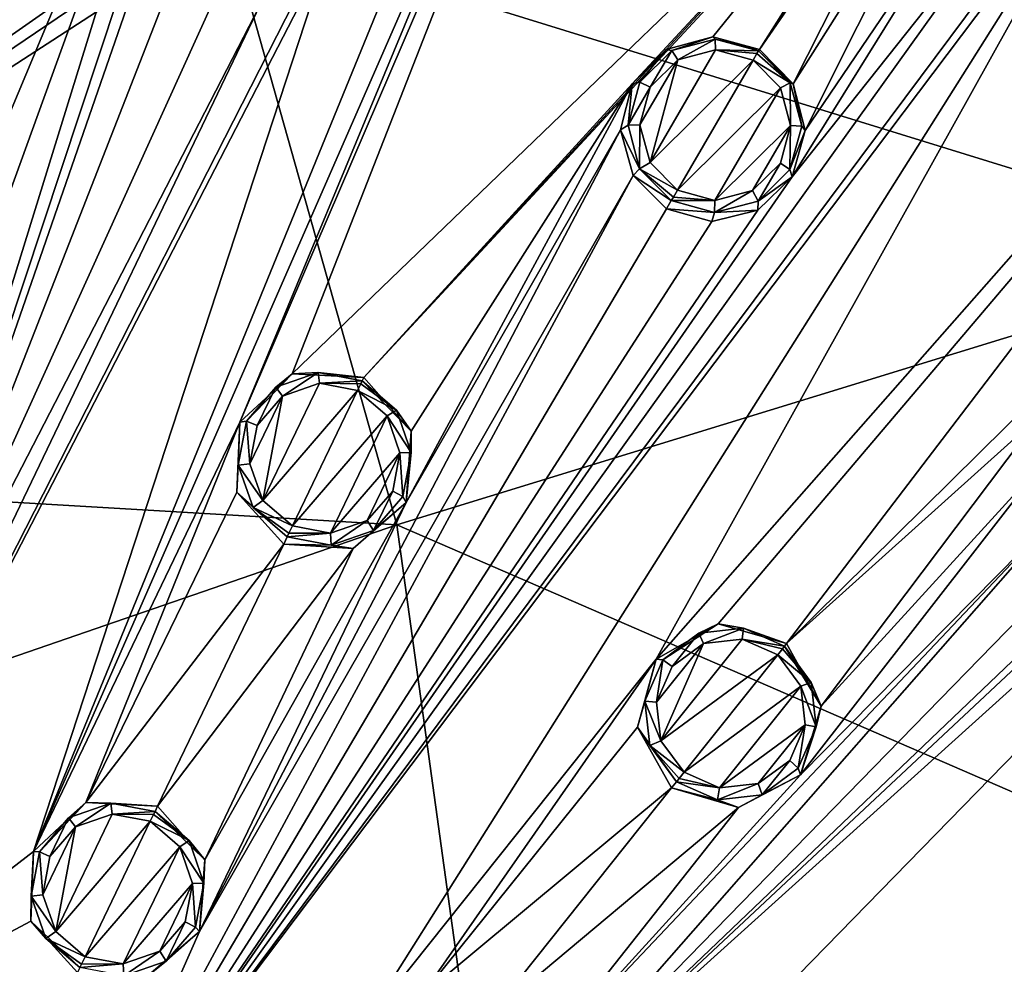
# Model space of a CAD drawing. Units: millimetres. Extents: x -63 to 63, y -63 to 185.
# Drawn here: x 11 to 28, y 25 to 41 of the extents above; entities that cross this region are included whole.
import ezdxf

# ---------------------------------------------------------------- set-up
doc = ezdxf.new("R2010")
doc.units = ezdxf.units.MM
doc.header["$LTSCALE"] = 101.851852
for name, color, linetype in [('135', 7, 'CONTINUOUS'), ('136', 7, 'CONTINUOUS'), ('163', 7, 'CONTINUOUS'), ('198', 7, 'CONTINUOUS'), ('199', 7, 'CONTINUOUS'), ('200', 7, 'CONTINUOUS'), ('201', 7, 'CONTINUOUS'), ('237', 7, 'CONTINUOUS'), ('238', 7, 'CONTINUOUS'), ('282', 7, 'CONTINUOUS'), ('283', 7, 'CONTINUOUS'), ('321', 7, 'CONTINUOUS'), ('533', 7, 'CONTINUOUS'), ('534', 7, 'CONTINUOUS'), ('537', 7, 'CONTINUOUS'), ('538', 7, 'CONTINUOUS'), ('539', 7, 'CONTINUOUS'), ('540', 7, 'CONTINUOUS'), ('541', 7, 'CONTINUOUS'), ('542', 7, 'CONTINUOUS'), ('584', 7, 'CONTINUOUS'), ('698', 7, 'CONTINUOUS'), ('699', 7, 'CONTINUOUS')]:
    doc.layers.add(name, color=color, linetype=linetype)

msp = doc.modelspace()

# ---------------------------------------------------------------- linework, layer by layer
at = {"layer": '135', "linetype": 'CONTINUOUS'}
for points in [[(23.61, 40.481, -1.367), (24.196, 39.888, -1.382), (23.595, 40.456, -2.492), (23.61, 40.481, -1.367)], [(23.595, 40.456, -2.492), (24.196, 39.888, -1.382), (24.142, 39.905, -2.506), (23.595, 40.456, -2.492)], [(24.142, 39.905, -2.506), (24.196, 39.888, -1.382), (24.342, 39.153, -2.545), (24.142, 39.905, -2.506)], [(24.196, 39.888, -1.382), (24.405, 39.076, -1.425), (24.342, 39.153, -2.545), (24.196, 39.888, -1.382)], [(24.342, 39.153, -2.545), (24.405, 39.076, -1.425), (24.139, 38.403, -2.597), (24.342, 39.153, -2.545)], [(24.405, 39.076, -1.425), (24.176, 38.274, -1.483), (24.139, 38.403, -2.597), (24.405, 39.076, -1.425)], [(24.139, 38.403, -2.597), (24.176, 38.274, -1.483), (23.587, 37.856, -2.65), (24.139, 38.403, -2.597)], [(24.176, 38.274, -1.483), (23.582, 37.702, -1.54), (23.587, 37.856, -2.65), (24.176, 38.274, -1.483)], [(22.834, 37.659, -2.689), (22, 37.721, -1.596), (22.084, 37.864, -2.703), (22.834, 37.659, -2.689)], [(23.587, 37.856, -2.65), (23.582, 37.702, -1.54), (22.834, 37.659, -2.689), (23.587, 37.856, -2.65)], [(22.789, 37.503, -1.581), (22, 37.721, -1.596), (22.834, 37.659, -2.689), (22.789, 37.503, -1.581)], [(23.582, 37.702, -1.54), (22.789, 37.503, -1.581), (22.834, 37.659, -2.689), (23.582, 37.702, -1.54)]]:
    msp.add_3dface(points, dxfattribs=at)
at = {"layer": '136', "linetype": 'CONTINUOUS'}
for points in [[(21.994, 40.481, -1.425), (22.804, 40.7, -1.382), (22.092, 40.464, -2.545), (21.994, 40.481, -1.425)], [(22.092, 40.464, -2.545), (22.804, 40.7, -1.382), (22.844, 40.661, -2.506), (22.092, 40.464, -2.545)], [(22.804, 40.7, -1.382), (23.61, 40.481, -1.367), (22.844, 40.661, -2.506), (22.804, 40.7, -1.382)], [(23.61, 40.481, -1.367), (23.595, 40.456, -2.492), (22.844, 40.661, -2.506), (23.61, 40.481, -1.367)], [(21.409, 39.886, -1.483), (21.994, 40.481, -1.425), (21.54, 39.917, -2.597), (21.409, 39.886, -1.483)], [(21.54, 39.917, -2.597), (21.994, 40.481, -1.425), (22.092, 40.464, -2.545), (21.54, 39.917, -2.597)], [(21.337, 39.168, -2.65), (21.409, 39.886, -1.483), (21.54, 39.917, -2.597), (21.337, 39.168, -2.65)], [(21.205, 39.089, -1.54), (21.409, 39.886, -1.483), (21.337, 39.168, -2.65), (21.205, 39.089, -1.54)], [(21.536, 38.416, -2.689), (21.205, 39.089, -1.54), (21.337, 39.168, -2.65), (21.536, 38.416, -2.689)], [(21.422, 38.3, -1.581), (21.205, 39.089, -1.54), (21.536, 38.416, -2.689), (21.422, 38.3, -1.581)], [(22.084, 37.864, -2.703), (21.422, 38.3, -1.581), (21.536, 38.416, -2.689), (22.084, 37.864, -2.703)], [(22.084, 37.864, -2.703), (22, 37.721, -1.596), (21.422, 38.3, -1.581), (22.084, 37.864, -2.703)]]:
    msp.add_3dface(points, dxfattribs=at)
at = {"layer": '163', "linetype": 'CONTINUOUS'}
for points in [[(22.851, 40.473, -2.699), (23.502, 40.296, -2.686), (21.716, 38.525, -2.86), (22.851, 40.473, -2.699)], [(22.198, 40.303, -2.733), (22.851, 40.473, -2.699), (21.716, 38.525, -2.86), (22.198, 40.303, -2.733)], [(21.718, 39.828, -2.78), (22.198, 40.303, -2.733), (21.542, 39.176, -2.826), (21.718, 39.828, -2.78)], [(21.542, 39.176, -2.826), (22.198, 40.303, -2.733), (21.716, 38.525, -2.86), (21.542, 39.176, -2.826)], [(21.716, 38.525, -2.86), (23.502, 40.296, -2.686), (22.19, 38.047, -2.873), (21.716, 38.525, -2.86)], [(22.19, 38.047, -2.873), (23.502, 40.296, -2.686), (23.975, 39.819, -2.699), (22.19, 38.047, -2.873)], [(22.84, 37.869, -2.86), (22.19, 38.047, -2.873), (23.975, 39.819, -2.699), (22.84, 37.869, -2.86)], [(24.15, 39.167, -2.733), (22.84, 37.869, -2.86), (23.975, 39.819, -2.699), (24.15, 39.167, -2.733)], [(23.493, 38.04, -2.826), (22.84, 37.869, -2.86), (24.15, 39.167, -2.733), (23.493, 38.04, -2.826)], [(23.973, 38.515, -2.779), (23.493, 38.04, -2.826), (24.15, 39.167, -2.733), (23.973, 38.515, -2.779)]]:
    msp.add_3dface(points, dxfattribs=at)
at = {"layer": '198', "linetype": 'CONTINUOUS'}
for points in [[(16.759, 34.801, -1.924), (17.579, 33.876, -1.952), (16.733, 34.748, -3.053), (16.759, 34.801, -1.924)], [(16.733, 34.748, -3.053), (17.579, 33.876, -1.952), (17.323, 34.241, -3.064), (16.733, 34.748, -3.053)], [(17.323, 34.241, -3.064), (17.579, 33.876, -1.952), (17.58, 33.507, -3.094), (17.323, 34.241, -3.064)], [(17.579, 33.876, -1.952), (17.494, 32.641, -2.02), (17.58, 33.507, -3.094), (17.579, 33.876, -1.952)], [(17.58, 33.507, -3.094), (17.494, 32.641, -2.02), (17.435, 32.744, -3.136), (17.58, 33.507, -3.094)], [(17.435, 32.744, -3.136), (17.494, 32.641, -2.02), (16.928, 32.156, -3.177), (17.435, 32.744, -3.136)], [(17.494, 32.641, -2.02), (16.577, 31.847, -2.085), (16.928, 32.156, -3.177), (17.494, 32.641, -2.02)], [(16.928, 32.156, -3.177), (16.577, 31.847, -2.085), (16.195, 31.9, -3.208), (16.928, 32.156, -3.177)], [(16.195, 31.9, -3.208), (15.373, 31.922, -2.112), (15.432, 32.045, -3.219), (16.195, 31.9, -3.208)], [(16.577, 31.847, -2.085), (15.373, 31.922, -2.112), (16.195, 31.9, -3.208), (16.577, 31.847, -2.085)]]:
    msp.add_3dface(points, dxfattribs=at)
at = {"layer": '199', "linetype": 'CONTINUOUS'}
for points in [[(14.611, 34.028, -2.02), (15.522, 34.865, -1.952), (14.729, 34.048, -3.136), (14.611, 34.028, -2.02)], [(14.729, 34.048, -3.136), (15.522, 34.865, -1.952), (15.236, 34.636, -3.094), (14.729, 34.048, -3.136)], [(15.236, 34.636, -3.094), (15.522, 34.865, -1.952), (15.969, 34.892, -3.064), (15.236, 34.636, -3.094)], [(15.522, 34.865, -1.952), (16.759, 34.801, -1.924), (15.969, 34.892, -3.064), (15.522, 34.865, -1.952)], [(16.759, 34.801, -1.924), (16.733, 34.748, -3.053), (15.969, 34.892, -3.064), (16.759, 34.801, -1.924)], [(14.563, 32.817, -2.085), (14.611, 34.028, -2.02), (14.585, 33.285, -3.177), (14.563, 32.817, -2.085)], [(14.585, 33.285, -3.177), (14.611, 34.028, -2.02), (14.729, 34.048, -3.136), (14.585, 33.285, -3.177)], [(14.842, 32.552, -3.208), (14.563, 32.817, -2.085), (14.585, 33.285, -3.177), (14.842, 32.552, -3.208)], [(15.432, 32.045, -3.219), (15.373, 31.922, -2.112), (14.563, 32.817, -2.085), (15.432, 32.045, -3.219)], [(15.432, 32.045, -3.219), (14.563, 32.817, -2.085), (14.842, 32.552, -3.208), (15.432, 32.045, -3.219)]]:
    msp.add_3dface(points, dxfattribs=at)
at = {"layer": '200', "linetype": 'CONTINUOUS'}
for points in [[(24.082, 30.199, -1.924), (24.677, 29.115, -1.952), (24.046, 30.153, -3.053), (24.082, 30.199, -1.924)], [(24.046, 30.153, -3.053), (24.677, 29.115, -1.952), (24.507, 29.528, -3.064), (24.046, 30.153, -3.053)], [(24.507, 29.528, -3.064), (24.677, 29.115, -1.952), (24.595, 28.756, -3.094), (24.507, 29.528, -3.064)], [(24.677, 29.115, -1.952), (24.319, 27.93, -2.02), (24.595, 28.756, -3.094), (24.677, 29.115, -1.952)], [(24.595, 28.756, -3.094), (24.319, 27.93, -2.02), (24.284, 28.044, -3.136), (24.595, 28.756, -3.094)], [(24.284, 28.044, -3.136), (24.319, 27.93, -2.02), (23.659, 27.583, -3.177), (24.284, 28.044, -3.136)], [(22.887, 27.497, -3.208), (22.09, 27.701, -2.112), (22.175, 27.808, -3.219), (22.887, 27.497, -3.208)], [(24.319, 27.93, -2.02), (23.248, 27.36, -2.085), (23.659, 27.583, -3.177), (24.319, 27.93, -2.02)], [(23.248, 27.36, -2.085), (22.09, 27.701, -2.112), (22.887, 27.497, -3.208), (23.248, 27.36, -2.085)], [(23.659, 27.583, -3.177), (23.248, 27.36, -2.085), (22.887, 27.497, -3.208), (23.659, 27.583, -3.177)]]:
    msp.add_3dface(points, dxfattribs=at)
at = {"layer": '201', "linetype": 'CONTINUOUS'}
for points in [[(21.822, 29.931, -2.019), (22.897, 30.538, -1.952), (21.936, 29.917, -3.136), (21.822, 29.931, -2.019)], [(21.936, 29.917, -3.136), (22.897, 30.538, -1.952), (22.561, 30.378, -3.094), (21.936, 29.917, -3.136)], [(22.561, 30.378, -3.094), (22.897, 30.538, -1.952), (23.333, 30.464, -3.064), (22.561, 30.378, -3.094)], [(22.897, 30.538, -1.952), (24.082, 30.199, -1.924), (23.333, 30.464, -3.064), (22.897, 30.538, -1.952)], [(24.082, 30.199, -1.924), (24.046, 30.153, -3.053), (23.333, 30.464, -3.064), (24.082, 30.199, -1.924)], [(21.5, 28.751, -2.085), (21.822, 29.931, -2.019), (21.626, 29.205, -3.177), (21.5, 28.751, -2.085)], [(21.626, 29.205, -3.177), (21.822, 29.931, -2.019), (21.936, 29.917, -3.136), (21.626, 29.205, -3.177)], [(21.713, 28.433, -3.208), (21.5, 28.751, -2.085), (21.626, 29.205, -3.177), (21.713, 28.433, -3.208)], [(22.175, 27.808, -3.219), (22.09, 27.701, -2.112), (21.5, 28.751, -2.085), (22.175, 27.808, -3.219)], [(22.175, 27.808, -3.219), (21.5, 28.751, -2.085), (21.713, 28.433, -3.208), (22.175, 27.808, -3.219)]]:
    msp.add_3dface(points, dxfattribs=at)
at = {"layer": '237', "linetype": 'CONTINUOUS'}
for points in [[(15.99, 34.704, -3.252), (16.652, 34.579, -3.242), (15.012, 32.673, -3.384), (15.99, 34.704, -3.252)], [(15.354, 34.483, -3.28), (15.99, 34.704, -3.252), (15.012, 32.673, -3.384), (15.354, 34.483, -3.28)], [(14.913, 33.972, -3.318), (15.354, 34.483, -3.28), (14.788, 33.309, -3.356), (14.913, 33.972, -3.318)], [(14.788, 33.309, -3.356), (15.354, 34.483, -3.28), (15.012, 32.673, -3.384), (14.788, 33.309, -3.356)], [(16.652, 34.579, -3.242), (15.523, 32.234, -3.394), (15.012, 32.673, -3.384), (16.652, 34.579, -3.242)], [(17.163, 34.138, -3.252), (15.523, 32.234, -3.394), (16.652, 34.579, -3.242), (17.163, 34.138, -3.252)], [(16.182, 32.108, -3.384), (15.523, 32.234, -3.394), (17.163, 34.138, -3.252), (16.182, 32.108, -3.384)], [(17.386, 33.502, -3.28), (16.182, 32.108, -3.384), (17.163, 34.138, -3.252), (17.386, 33.502, -3.28)], [(16.819, 32.329, -3.356), (16.182, 32.108, -3.384), (17.386, 33.502, -3.28), (16.819, 32.329, -3.356)], [(17.26, 32.839, -3.318), (16.819, 32.329, -3.356), (17.386, 33.502, -3.28), (17.26, 32.839, -3.318)]]:
    msp.add_3dface(points, dxfattribs=at)
at = {"layer": '238', "linetype": 'CONTINUOUS'}
for points in [[(22.099, 29.802, -3.318), (22.642, 30.202, -3.28), (21.829, 29.183, -3.356), (22.099, 29.802, -3.318)], [(21.829, 29.183, -3.356), (22.642, 30.202, -3.28), (21.906, 28.514, -3.384), (21.829, 29.183, -3.356)], [(23.312, 30.276, -3.252), (23.929, 30.006, -3.242), (21.906, 28.514, -3.384), (23.312, 30.276, -3.252)], [(22.642, 30.202, -3.28), (23.312, 30.276, -3.252), (21.906, 28.514, -3.384), (22.642, 30.202, -3.28)], [(23.929, 30.006, -3.242), (22.306, 27.972, -3.394), (21.906, 28.514, -3.384), (23.929, 30.006, -3.242)], [(24.329, 29.463, -3.252), (22.306, 27.972, -3.394), (23.929, 30.006, -3.242), (24.329, 29.463, -3.252)], [(22.921, 27.703, -3.384), (22.306, 27.972, -3.394), (24.329, 29.463, -3.252), (22.921, 27.703, -3.384)], [(24.405, 28.794, -3.28), (22.921, 27.703, -3.384), (24.329, 29.463, -3.252), (24.405, 28.794, -3.28)], [(23.591, 27.776, -3.356), (22.921, 27.703, -3.384), (24.405, 28.794, -3.28), (23.591, 27.776, -3.356)], [(24.135, 28.175, -3.318), (23.591, 27.776, -3.356), (24.405, 28.794, -3.28), (24.135, 28.175, -3.318)]]:
    msp.add_3dface(points, dxfattribs=at)
at = {"layer": '282', "linetype": 'CONTINUOUS'}
for points in [[(13.187, 27.384, -2.374), (14.007, 26.456, -2.396), (13.144, 27.295, -3.507), (13.187, 27.384, -2.374)], [(13.144, 27.295, -3.507), (14.007, 26.456, -2.396), (13.733, 26.788, -3.515), (13.144, 27.295, -3.507)], [(13.733, 26.788, -3.515), (14.007, 26.456, -2.396), (13.989, 26.054, -3.536), (13.733, 26.788, -3.515)], [(14.007, 26.456, -2.396), (13.916, 25.217, -2.448), (13.989, 26.054, -3.536), (14.007, 26.456, -2.396)], [(13.989, 26.054, -3.536), (13.916, 25.217, -2.448), (13.843, 25.291, -3.566), (13.989, 26.054, -3.536)], [(13.843, 25.291, -3.566), (13.916, 25.217, -2.448), (13.335, 24.703, -3.596), (13.843, 25.291, -3.566)], [(13.916, 25.217, -2.448), (12.999, 24.429, -2.499), (13.335, 24.703, -3.596), (13.916, 25.217, -2.448)], [(13.335, 24.703, -3.596), (12.999, 24.429, -2.499), (12.603, 24.448, -3.617), (13.335, 24.703, -3.596)]]:
    msp.add_3dface(points, dxfattribs=at)
at = {"layer": '283', "linetype": 'CONTINUOUS'}
for points in [[(11.038, 26.602, -2.448), (11.948, 27.446, -2.396), (11.141, 26.592, -3.566), (11.038, 26.602, -2.448)], [(11.141, 26.592, -3.566), (11.948, 27.446, -2.396), (11.648, 27.182, -3.536), (11.141, 26.592, -3.566)], [(11.648, 27.182, -3.536), (11.948, 27.446, -2.396), (12.381, 27.439, -3.515), (11.648, 27.182, -3.536)], [(11.948, 27.446, -2.396), (13.187, 27.384, -2.374), (12.381, 27.439, -3.515), (11.948, 27.446, -2.396)], [(13.187, 27.384, -2.374), (13.144, 27.295, -3.507), (12.381, 27.439, -3.515), (13.187, 27.384, -2.374)], [(10.995, 25.394, -2.499), (11.038, 26.602, -2.448), (10.998, 25.828, -3.596), (10.995, 25.394, -2.499)], [(10.998, 25.828, -3.596), (11.038, 26.602, -2.448), (11.141, 26.592, -3.566), (10.998, 25.828, -3.596)], [(11.256, 25.097, -3.617), (10.995, 25.394, -2.499), (10.998, 25.828, -3.596), (11.256, 25.097, -3.617)], [(11.843, 24.593, -3.625), (11.801, 24.506, -2.519), (10.995, 25.394, -2.499), (11.843, 24.593, -3.625)], [(11.843, 24.593, -3.625), (10.995, 25.394, -2.499), (11.256, 25.097, -3.617), (11.843, 24.593, -3.625)]]:
    msp.add_3dface(points, dxfattribs=at)
at = {"layer": '321', "linetype": 'CONTINUOUS'}
for points in [[(12.401, 27.249, -3.697), (13.062, 27.124, -3.689), (11.425, 25.217, -3.8), (12.401, 27.249, -3.697)], [(11.765, 27.026, -3.719), (12.401, 27.249, -3.697), (11.425, 25.217, -3.8), (11.765, 27.026, -3.719)], [(13.062, 27.124, -3.689), (11.933, 24.78, -3.807), (11.425, 25.217, -3.8), (13.062, 27.124, -3.689)], [(13.572, 26.683, -3.697), (11.933, 24.78, -3.807), (13.062, 27.124, -3.689), (13.572, 26.683, -3.697)], [(11.325, 26.514, -3.748), (11.765, 27.026, -3.719), (11.201, 25.85, -3.778), (11.325, 26.514, -3.748)], [(11.201, 25.85, -3.778), (11.765, 27.026, -3.719), (11.425, 25.217, -3.8), (11.201, 25.85, -3.778)], [(12.59, 24.655, -3.8), (11.933, 24.78, -3.807), (13.572, 26.683, -3.697), (12.59, 24.655, -3.8)], [(13.794, 26.047, -3.719), (12.59, 24.655, -3.8), (13.572, 26.683, -3.697), (13.794, 26.047, -3.719)], [(13.225, 24.874, -3.778), (12.59, 24.655, -3.8), (13.794, 26.047, -3.719), (13.225, 24.874, -3.778)], [(13.667, 25.384, -3.748), (13.225, 24.874, -3.778), (13.794, 26.047, -3.719), (13.667, 25.384, -3.748)]]:
    msp.add_3dface(points, dxfattribs=at)
at = {"layer": '533', "linetype": 'CONTINUOUS'}
for points in [[(24.507, 29.528, -3.064), (23.929, 30.006, -3.242), (24.01, 30.108, -3.183), (24.507, 29.528, -3.064)], [(24.046, 30.153, -3.053), (24.507, 29.528, -3.064), (24.01, 30.108, -3.183), (24.046, 30.153, -3.053)], [(24.507, 29.528, -3.064), (24.329, 29.463, -3.252), (23.929, 30.006, -3.242), (24.507, 29.528, -3.064)], [(24.507, 29.528, -3.064), (24.595, 28.756, -3.094), (24.329, 29.463, -3.252), (24.507, 29.528, -3.064)], [(24.595, 28.756, -3.094), (24.405, 28.794, -3.28), (24.329, 29.463, -3.252), (24.595, 28.756, -3.094)], [(24.284, 28.044, -3.136), (24.135, 28.175, -3.318), (24.405, 28.794, -3.28), (24.284, 28.044, -3.136)], [(24.595, 28.756, -3.094), (24.284, 28.044, -3.136), (24.405, 28.794, -3.28), (24.595, 28.756, -3.094)], [(23.659, 27.583, -3.177), (23.591, 27.776, -3.356), (24.135, 28.175, -3.318), (23.659, 27.583, -3.177)], [(24.284, 28.044, -3.136), (23.659, 27.583, -3.177), (24.135, 28.175, -3.318), (24.284, 28.044, -3.136)], [(22.306, 27.972, -3.394), (22.921, 27.703, -3.384), (22.219, 27.863, -3.348), (22.306, 27.972, -3.394)], [(22.921, 27.703, -3.384), (22.175, 27.808, -3.219), (22.219, 27.863, -3.348), (22.921, 27.703, -3.384)], [(22.887, 27.497, -3.208), (22.175, 27.808, -3.219), (22.921, 27.703, -3.384), (22.887, 27.497, -3.208)], [(23.659, 27.583, -3.177), (22.887, 27.497, -3.208), (23.591, 27.776, -3.356), (23.659, 27.583, -3.177)], [(22.887, 27.497, -3.208), (22.921, 27.703, -3.384), (23.591, 27.776, -3.356), (22.887, 27.497, -3.208)]]:
    msp.add_3dface(points, dxfattribs=at)
at = {"layer": '534', "linetype": 'CONTINUOUS'}
for points in [[(21.936, 29.917, -3.136), (22.561, 30.378, -3.094), (22.099, 29.802, -3.318), (21.936, 29.917, -3.136)], [(22.561, 30.378, -3.094), (22.642, 30.202, -3.28), (22.099, 29.802, -3.318), (22.561, 30.378, -3.094)], [(22.561, 30.378, -3.094), (23.333, 30.464, -3.064), (22.642, 30.202, -3.28), (22.561, 30.378, -3.094)], [(23.333, 30.464, -3.064), (23.312, 30.276, -3.252), (22.642, 30.202, -3.28), (23.333, 30.464, -3.064)], [(23.333, 30.464, -3.064), (24.046, 30.153, -3.053), (23.312, 30.276, -3.252), (23.333, 30.464, -3.064)], [(23.312, 30.276, -3.252), (24.046, 30.153, -3.053), (24.01, 30.108, -3.183), (23.312, 30.276, -3.252)], [(23.929, 30.006, -3.242), (23.312, 30.276, -3.252), (24.01, 30.108, -3.183), (23.929, 30.006, -3.242)], [(21.626, 29.205, -3.177), (21.936, 29.917, -3.136), (21.829, 29.183, -3.356), (21.626, 29.205, -3.177)], [(21.936, 29.917, -3.136), (22.099, 29.802, -3.318), (21.829, 29.183, -3.356), (21.936, 29.917, -3.136)], [(21.713, 28.433, -3.208), (21.626, 29.205, -3.177), (21.906, 28.514, -3.384), (21.713, 28.433, -3.208)], [(21.626, 29.205, -3.177), (21.829, 29.183, -3.356), (21.906, 28.514, -3.384), (21.626, 29.205, -3.177)], [(22.306, 27.972, -3.394), (21.713, 28.433, -3.208), (21.906, 28.514, -3.384), (22.306, 27.972, -3.394)], [(22.175, 27.808, -3.219), (21.713, 28.433, -3.208), (22.219, 27.863, -3.348), (22.175, 27.808, -3.219)], [(21.713, 28.433, -3.208), (22.306, 27.972, -3.394), (22.219, 27.863, -3.348), (21.713, 28.433, -3.208)]]:
    msp.add_3dface(points, dxfattribs=at)
at = {"layer": '537', "linetype": 'CONTINUOUS'}
for points in [[(13.144, 27.295, -3.507), (13.733, 26.788, -3.515), (13.118, 27.24, -3.634), (13.144, 27.295, -3.507)], [(13.733, 26.788, -3.515), (13.062, 27.124, -3.689), (13.118, 27.24, -3.634), (13.733, 26.788, -3.515)], [(13.733, 26.788, -3.515), (13.572, 26.683, -3.697), (13.062, 27.124, -3.689), (13.733, 26.788, -3.515)], [(13.733, 26.788, -3.515), (13.989, 26.054, -3.536), (13.572, 26.683, -3.697), (13.733, 26.788, -3.515)], [(13.989, 26.054, -3.536), (13.794, 26.047, -3.719), (13.572, 26.683, -3.697), (13.989, 26.054, -3.536)], [(13.843, 25.291, -3.566), (13.667, 25.384, -3.748), (13.794, 26.047, -3.719), (13.843, 25.291, -3.566)], [(13.989, 26.054, -3.536), (13.843, 25.291, -3.566), (13.794, 26.047, -3.719), (13.989, 26.054, -3.536)], [(13.335, 24.703, -3.596), (13.225, 24.874, -3.778), (13.667, 25.384, -3.748), (13.335, 24.703, -3.596)], [(13.843, 25.291, -3.566), (13.335, 24.703, -3.596), (13.667, 25.384, -3.748), (13.843, 25.291, -3.566)], [(11.933, 24.78, -3.807), (12.59, 24.655, -3.8), (11.872, 24.653, -3.758), (11.933, 24.78, -3.807)], [(12.603, 24.448, -3.617), (12.59, 24.655, -3.8), (13.225, 24.874, -3.778), (12.603, 24.448, -3.617)], [(13.335, 24.703, -3.596), (12.603, 24.448, -3.617), (13.225, 24.874, -3.778), (13.335, 24.703, -3.596)], [(12.603, 24.448, -3.617), (11.843, 24.593, -3.625), (12.59, 24.655, -3.8), (12.603, 24.448, -3.617)], [(12.59, 24.655, -3.8), (11.843, 24.593, -3.625), (11.872, 24.653, -3.758), (12.59, 24.655, -3.8)]]:
    msp.add_3dface(points, dxfattribs=at)
at = {"layer": '538', "linetype": 'CONTINUOUS'}
for points in [[(11.648, 27.182, -3.536), (12.381, 27.439, -3.515), (11.765, 27.026, -3.719), (11.648, 27.182, -3.536)], [(12.381, 27.439, -3.515), (12.401, 27.249, -3.697), (11.765, 27.026, -3.719), (12.381, 27.439, -3.515)], [(12.381, 27.439, -3.515), (13.144, 27.295, -3.507), (12.401, 27.249, -3.697), (12.381, 27.439, -3.515)], [(12.401, 27.249, -3.697), (13.144, 27.295, -3.507), (13.118, 27.24, -3.634), (12.401, 27.249, -3.697)], [(11.141, 26.592, -3.566), (11.648, 27.182, -3.536), (11.325, 26.514, -3.748), (11.141, 26.592, -3.566)], [(11.648, 27.182, -3.536), (11.765, 27.026, -3.719), (11.325, 26.514, -3.748), (11.648, 27.182, -3.536)], [(13.062, 27.124, -3.689), (12.401, 27.249, -3.697), (13.118, 27.24, -3.634), (13.062, 27.124, -3.689)], [(10.998, 25.828, -3.596), (11.141, 26.592, -3.566), (11.201, 25.85, -3.778), (10.998, 25.828, -3.596)], [(11.141, 26.592, -3.566), (11.325, 26.514, -3.748), (11.201, 25.85, -3.778), (11.141, 26.592, -3.566)], [(10.998, 25.828, -3.596), (11.201, 25.85, -3.778), (11.425, 25.217, -3.8), (10.998, 25.828, -3.596)], [(11.256, 25.097, -3.617), (10.998, 25.828, -3.596), (11.425, 25.217, -3.8), (11.256, 25.097, -3.617)], [(11.933, 24.78, -3.807), (11.256, 25.097, -3.617), (11.425, 25.217, -3.8), (11.933, 24.78, -3.807)], [(11.843, 24.593, -3.625), (11.256, 25.097, -3.617), (11.872, 24.653, -3.758), (11.843, 24.593, -3.625)], [(11.256, 25.097, -3.617), (11.933, 24.78, -3.807), (11.872, 24.653, -3.758), (11.256, 25.097, -3.617)]]:
    msp.add_3dface(points, dxfattribs=at)
at = {"layer": '539', "linetype": 'CONTINUOUS'}
for points in [[(17.323, 34.241, -3.064), (16.652, 34.579, -3.242), (16.708, 34.696, -3.183), (17.323, 34.241, -3.064)], [(16.733, 34.748, -3.053), (17.323, 34.241, -3.064), (16.708, 34.696, -3.183), (16.733, 34.748, -3.053)], [(17.323, 34.241, -3.064), (17.163, 34.138, -3.252), (16.652, 34.579, -3.242), (17.323, 34.241, -3.064)], [(17.323, 34.241, -3.064), (17.58, 33.507, -3.094), (17.163, 34.138, -3.252), (17.323, 34.241, -3.064)], [(17.58, 33.507, -3.094), (17.386, 33.502, -3.28), (17.163, 34.138, -3.252), (17.58, 33.507, -3.094)], [(17.435, 32.744, -3.136), (17.26, 32.839, -3.318), (17.386, 33.502, -3.28), (17.435, 32.744, -3.136)], [(17.58, 33.507, -3.094), (17.435, 32.744, -3.136), (17.386, 33.502, -3.28), (17.58, 33.507, -3.094)], [(16.928, 32.156, -3.177), (16.819, 32.329, -3.356), (17.26, 32.839, -3.318), (16.928, 32.156, -3.177)], [(17.435, 32.744, -3.136), (16.928, 32.156, -3.177), (17.26, 32.839, -3.318), (17.435, 32.744, -3.136)], [(15.523, 32.234, -3.394), (16.182, 32.108, -3.384), (15.462, 32.108, -3.348), (15.523, 32.234, -3.394)], [(16.195, 31.9, -3.208), (16.182, 32.108, -3.384), (16.819, 32.329, -3.356), (16.195, 31.9, -3.208)], [(16.928, 32.156, -3.177), (16.195, 31.9, -3.208), (16.819, 32.329, -3.356), (16.928, 32.156, -3.177)], [(16.195, 31.9, -3.208), (15.432, 32.045, -3.219), (16.182, 32.108, -3.384), (16.195, 31.9, -3.208)], [(16.182, 32.108, -3.384), (15.432, 32.045, -3.219), (15.462, 32.108, -3.348), (16.182, 32.108, -3.384)]]:
    msp.add_3dface(points, dxfattribs=at)
at = {"layer": '540', "linetype": 'CONTINUOUS'}
for points in [[(15.236, 34.636, -3.094), (15.969, 34.892, -3.064), (15.354, 34.483, -3.28), (15.236, 34.636, -3.094)], [(15.969, 34.892, -3.064), (15.99, 34.704, -3.252), (15.354, 34.483, -3.28), (15.969, 34.892, -3.064)], [(15.969, 34.892, -3.064), (16.733, 34.748, -3.053), (15.99, 34.704, -3.252), (15.969, 34.892, -3.064)], [(14.729, 34.048, -3.136), (15.236, 34.636, -3.094), (14.913, 33.972, -3.318), (14.729, 34.048, -3.136)], [(15.236, 34.636, -3.094), (15.354, 34.483, -3.28), (14.913, 33.972, -3.318), (15.236, 34.636, -3.094)], [(15.99, 34.704, -3.252), (16.733, 34.748, -3.053), (16.708, 34.696, -3.183), (15.99, 34.704, -3.252)], [(16.652, 34.579, -3.242), (15.99, 34.704, -3.252), (16.708, 34.696, -3.183), (16.652, 34.579, -3.242)], [(14.585, 33.285, -3.177), (14.729, 34.048, -3.136), (14.788, 33.309, -3.356), (14.585, 33.285, -3.177)], [(14.729, 34.048, -3.136), (14.913, 33.972, -3.318), (14.788, 33.309, -3.356), (14.729, 34.048, -3.136)], [(14.585, 33.285, -3.177), (14.788, 33.309, -3.356), (15.012, 32.673, -3.384), (14.585, 33.285, -3.177)], [(14.842, 32.552, -3.208), (14.585, 33.285, -3.177), (15.012, 32.673, -3.384), (14.842, 32.552, -3.208)], [(15.523, 32.234, -3.394), (14.842, 32.552, -3.208), (15.012, 32.673, -3.384), (15.523, 32.234, -3.394)], [(15.432, 32.045, -3.219), (14.842, 32.552, -3.208), (15.462, 32.108, -3.348), (15.432, 32.045, -3.219)], [(14.842, 32.552, -3.208), (15.523, 32.234, -3.394), (15.462, 32.108, -3.348), (14.842, 32.552, -3.208)]]:
    msp.add_3dface(points, dxfattribs=at)
at = {"layer": '541', "linetype": 'CONTINUOUS'}
for points in [[(23.595, 40.456, -2.492), (24.142, 39.905, -2.506), (23.567, 40.408, -2.625), (23.595, 40.456, -2.492)], [(24.142, 39.905, -2.506), (23.502, 40.296, -2.686), (23.567, 40.408, -2.625), (24.142, 39.905, -2.506)], [(23.502, 40.296, -2.686), (24.142, 39.905, -2.506), (23.975, 39.819, -2.699), (23.502, 40.296, -2.686)], [(24.142, 39.905, -2.506), (24.15, 39.167, -2.733), (23.975, 39.819, -2.699), (24.142, 39.905, -2.506)], [(24.142, 39.905, -2.506), (24.342, 39.153, -2.545), (24.15, 39.167, -2.733), (24.142, 39.905, -2.506)], [(24.139, 38.403, -2.597), (23.973, 38.515, -2.779), (24.15, 39.167, -2.733), (24.139, 38.403, -2.597)], [(24.342, 39.153, -2.545), (24.139, 38.403, -2.597), (24.15, 39.167, -2.733), (24.342, 39.153, -2.545)], [(23.587, 37.856, -2.65), (23.493, 38.04, -2.826), (23.973, 38.515, -2.779), (23.587, 37.856, -2.65)], [(24.139, 38.403, -2.597), (23.587, 37.856, -2.65), (23.973, 38.515, -2.779), (24.139, 38.403, -2.597)], [(22.19, 38.047, -2.873), (22.84, 37.869, -2.86), (22.12, 37.927, -2.829), (22.19, 38.047, -2.873)], [(23.587, 37.856, -2.65), (22.834, 37.659, -2.689), (23.493, 38.04, -2.826), (23.587, 37.856, -2.65)], [(22.834, 37.659, -2.689), (22.84, 37.869, -2.86), (23.493, 38.04, -2.826), (22.834, 37.659, -2.689)], [(22.84, 37.869, -2.86), (22.084, 37.864, -2.703), (22.12, 37.927, -2.829), (22.84, 37.869, -2.86)], [(22.834, 37.659, -2.689), (22.084, 37.864, -2.703), (22.84, 37.869, -2.86), (22.834, 37.659, -2.689)]]:
    msp.add_3dface(points, dxfattribs=at)
at = {"layer": '542', "linetype": 'CONTINUOUS'}
for points in [[(22.092, 40.464, -2.545), (22.844, 40.661, -2.506), (22.198, 40.303, -2.733), (22.092, 40.464, -2.545)], [(22.844, 40.661, -2.506), (22.851, 40.473, -2.699), (22.198, 40.303, -2.733), (22.844, 40.661, -2.506)], [(22.844, 40.661, -2.506), (23.595, 40.456, -2.492), (22.851, 40.473, -2.699), (22.844, 40.661, -2.506)], [(21.54, 39.917, -2.597), (22.092, 40.464, -2.545), (21.718, 39.828, -2.78), (21.54, 39.917, -2.597)], [(22.092, 40.464, -2.545), (22.198, 40.303, -2.733), (21.718, 39.828, -2.78), (22.092, 40.464, -2.545)], [(22.851, 40.473, -2.699), (23.595, 40.456, -2.492), (23.567, 40.408, -2.625), (22.851, 40.473, -2.699)], [(23.502, 40.296, -2.686), (22.851, 40.473, -2.699), (23.567, 40.408, -2.625), (23.502, 40.296, -2.686)], [(21.337, 39.168, -2.65), (21.54, 39.917, -2.597), (21.718, 39.828, -2.78), (21.337, 39.168, -2.65)], [(21.337, 39.168, -2.65), (21.718, 39.828, -2.78), (21.542, 39.176, -2.826), (21.337, 39.168, -2.65)], [(21.536, 38.416, -2.689), (21.337, 39.168, -2.65), (21.542, 39.176, -2.826), (21.536, 38.416, -2.689)], [(21.536, 38.416, -2.689), (21.542, 39.176, -2.826), (21.716, 38.525, -2.86), (21.536, 38.416, -2.689)], [(21.536, 38.416, -2.689), (21.716, 38.525, -2.86), (22.19, 38.047, -2.873), (21.536, 38.416, -2.689)], [(22.084, 37.864, -2.703), (21.536, 38.416, -2.689), (22.12, 37.927, -2.829), (22.084, 37.864, -2.703)], [(21.536, 38.416, -2.689), (22.19, 38.047, -2.873), (22.12, 37.927, -2.829), (21.536, 38.416, -2.689)]]:
    msp.add_3dface(points, dxfattribs=at)
at = {"layer": '584', "linetype": 'CONTINUOUS'}
for points in [[(20.625, 48.507, -0.905), (21.122, 49.161, -0.838), (14.611, 34.028, -2.02), (20.625, 48.507, -0.905)], [(21.122, 49.161, -0.838), (15.522, 34.865, -1.952), (14.611, 34.028, -2.02), (21.122, 49.161, -0.838)], [(21.122, 49.161, -0.838), (27.773, 46.664, -0.77), (15.522, 34.865, -1.952), (21.122, 49.161, -0.838)], [(19.872, 48.19, -0.954), (20.625, 48.507, -0.905), (11.038, 26.602, -2.448), (19.872, 48.19, -0.954)], [(20.625, 48.507, -0.905), (14.611, 34.028, -2.02), (11.038, 26.602, -2.448), (20.625, 48.507, -0.905)], [(8.595, 37.658, -1.924), (7.375, 37.445, -1.952), (14.299, 48.159, -1.107), (8.595, 37.658, -1.924)], [(14.299, 48.159, -1.107), (7.375, 37.445, -1.952), (8.473, 43.785, -1.531), (14.299, 48.159, -1.107)], [(13.145, 43.318, -1.483), (7.956, 27.682, -2.448), (14.299, 48.159, -1.107), (13.145, 43.318, -1.483)], [(7.956, 27.682, -2.448), (9.792, 35.715, -2.02), (14.299, 48.159, -1.107), (7.956, 27.682, -2.448)], [(9.601, 36.938, -1.952), (8.595, 37.658, -1.924), (14.299, 48.159, -1.107), (9.601, 36.938, -1.952)], [(9.792, 35.715, -2.02), (9.601, 36.938, -1.952), (14.299, 48.159, -1.107), (9.792, 35.715, -2.02)], [(16.175, 42.281, -1.483), (19.872, 48.19, -0.954), (11.038, 26.602, -2.448), (16.175, 42.281, -1.483)], [(21.822, 29.931, -2.019), (29.872, 44.392, -0.838), (37.146, 47.322, -0.239), (21.822, 29.931, -2.019)], [(22.897, 30.538, -1.952), (21.822, 29.931, -2.019), (37.146, 47.322, -0.239), (22.897, 30.538, -1.952)], [(24.082, 30.199, -1.924), (22.897, 30.538, -1.952), (37.146, 47.322, -0.239), (24.082, 30.199, -1.924)], [(28.837, 34.895, -1.483), (24.082, 30.199, -1.924), (37.146, 47.322, -0.239), (28.837, 34.895, -1.483)], [(27.773, 46.664, -0.77), (16.759, 34.801, -1.924), (15.522, 34.865, -1.952), (27.773, 46.664, -0.77)], [(27.773, 46.664, -0.77), (27.17, 46.094, -0.838), (16.759, 34.801, -1.924), (27.773, 46.664, -0.77)], [(27.17, 46.094, -0.838), (21.409, 39.886, -1.483), (16.759, 34.801, -1.924), (27.17, 46.094, -0.838)], [(27.17, 46.094, -0.838), (21.994, 40.481, -1.425), (21.409, 39.886, -1.483), (27.17, 46.094, -0.838)], [(27.17, 46.094, -0.838), (22.804, 40.7, -1.382), (21.994, 40.481, -1.425), (27.17, 46.094, -0.838)], [(27.17, 46.094, -0.838), (23.61, 40.481, -1.367), (22.804, 40.7, -1.382), (27.17, 46.094, -0.838)], [(27.17, 46.094, -0.838), (26.937, 45.307, -0.905), (23.61, 40.481, -1.367), (27.17, 46.094, -0.838)], [(26.937, 45.307, -0.905), (24.196, 39.888, -1.382), (23.61, 40.481, -1.367), (26.937, 45.307, -0.905)], [(26.937, 45.307, -0.905), (27.126, 44.512, -0.954), (24.196, 39.888, -1.382), (26.937, 45.307, -0.905)], [(27.126, 44.512, -0.954), (24.405, 39.076, -1.425), (24.196, 39.888, -1.382), (27.126, 44.512, -0.954)], [(27.126, 44.512, -0.954), (27.683, 43.914, -0.972), (24.405, 39.076, -1.425), (27.126, 44.512, -0.954)], [(29.262, 43.842, -0.905), (29.872, 44.392, -0.838), (11.798, 20.434, -2.664), (29.262, 43.842, -0.905)], [(29.872, 44.392, -0.838), (16.68, 23.478, -2.448), (11.798, 20.434, -2.664), (29.872, 44.392, -0.838)], [(29.872, 44.392, -0.838), (21.822, 29.931, -2.019), (16.68, 23.478, -2.448), (29.872, 44.392, -0.838)], [(28.463, 43.669, -0.954), (29.262, 43.842, -0.905), (11.798, 20.434, -2.664), (28.463, 43.669, -0.954)], [(27.683, 43.914, -0.972), (28.463, 43.669, -0.954), (24.176, 38.274, -1.483), (27.683, 43.914, -0.972)], [(27.683, 43.914, -0.972), (24.176, 38.274, -1.483), (24.405, 39.076, -1.425), (27.683, 43.914, -0.972)], [(24.176, 38.274, -1.483), (28.463, 43.669, -0.954), (11.798, 20.434, -2.664), (24.176, 38.274, -1.483)], [(13.145, 43.318, -1.483), (13.102, 42.496, -1.54), (7.956, 27.682, -2.448), (13.145, 43.318, -1.483)], [(13.102, 42.496, -1.54), (13.47, 41.766, -1.581), (7.956, 27.682, -2.448), (13.102, 42.496, -1.54)], [(15.705, 41.604, -1.54), (16.175, 42.281, -1.483), (6.107, 22.791, -2.664), (15.705, 41.604, -1.54)], [(16.175, 42.281, -1.483), (11.038, 26.602, -2.448), (6.107, 22.791, -2.664), (16.175, 42.281, -1.483)], [(14.967, 41.253, -1.581), (15.705, 41.604, -1.54), (6.107, 22.791, -2.664), (14.967, 41.253, -1.581)], [(13.47, 41.766, -1.581), (14.151, 41.312, -1.596), (7.956, 27.682, -2.448), (13.47, 41.766, -1.581)], [(14.151, 41.312, -1.596), (14.967, 41.253, -1.581), (7.956, 27.682, -2.448), (14.151, 41.312, -1.596)], [(7.956, 27.682, -2.448), (14.967, 41.253, -1.581), (6.107, 22.791, -2.664), (7.956, 27.682, -2.448)], [(21.409, 39.886, -1.483), (17.579, 33.876, -1.952), (16.759, 34.801, -1.924), (21.409, 39.886, -1.483)], [(21.409, 39.886, -1.483), (21.205, 39.089, -1.54), (17.494, 32.641, -2.02), (21.409, 39.886, -1.483)], [(21.409, 39.886, -1.483), (17.494, 32.641, -2.02), (17.579, 33.876, -1.952), (21.409, 39.886, -1.483)], [(21.205, 39.089, -1.54), (21.422, 38.3, -1.581), (13.916, 25.217, -2.448), (21.205, 39.089, -1.54)], [(17.494, 32.641, -2.02), (21.205, 39.089, -1.54), (13.916, 25.217, -2.448), (17.494, 32.641, -2.02)], [(21.422, 38.3, -1.581), (22, 37.721, -1.596), (11.798, 20.434, -2.664), (21.422, 38.3, -1.581)], [(13.916, 25.217, -2.448), (21.422, 38.3, -1.581), (11.798, 20.434, -2.664), (13.916, 25.217, -2.448)], [(23.582, 37.702, -1.54), (24.176, 38.274, -1.483), (11.798, 20.434, -2.664), (23.582, 37.702, -1.54)], [(37.585, 38.083, -0.838), (42.1, 33.022, -0.838), (16.684, 16.684, -2.664), (37.585, 38.083, -0.838)], [(19.178, 21.488, -2.448), (37.585, 38.083, -0.838), (16.684, 16.684, -2.664), (19.178, 21.488, -2.448)], [(31.233, 32.77, -1.483), (37.585, 38.083, -0.838), (19.178, 21.488, -2.448), (31.233, 32.77, -1.483)], [(22, 37.721, -1.596), (22.789, 37.503, -1.581), (11.798, 20.434, -2.664), (22, 37.721, -1.596)], [(22.789, 37.503, -1.581), (23.582, 37.702, -1.54), (11.798, 20.434, -2.664), (22.789, 37.503, -1.581)], [(28.837, 34.895, -1.483), (28.48, 34.153, -1.54), (24.082, 30.199, -1.924), (28.837, 34.895, -1.483)], [(28.48, 34.153, -1.54), (24.677, 29.115, -1.952), (24.082, 30.199, -1.924), (28.48, 34.153, -1.54)], [(28.48, 34.153, -1.54), (28.537, 33.338, -1.581), (24.677, 29.115, -1.952), (28.48, 34.153, -1.54)], [(14.611, 34.028, -2.02), (11.948, 27.446, -2.396), (11.038, 26.602, -2.448), (14.611, 34.028, -2.02)], [(14.611, 34.028, -2.02), (14.563, 32.817, -2.085), (11.948, 27.446, -2.396), (14.611, 34.028, -2.02)], [(28.537, 33.338, -1.581), (28.991, 32.656, -1.596), (24.319, 27.93, -2.02), (28.537, 33.338, -1.581)], [(28.537, 33.338, -1.581), (24.319, 27.93, -2.02), (24.677, 29.115, -1.952), (28.537, 33.338, -1.581)], [(42.1, 33.022, -0.838), (27.928, 24.319, -2.02), (16.684, 16.684, -2.664), (42.1, 33.022, -0.838)], [(14.563, 32.817, -2.085), (15.373, 31.922, -2.112), (11.948, 27.446, -2.396), (14.563, 32.817, -2.085)], [(30.538, 32.326, -1.54), (31.233, 32.77, -1.483), (19.178, 21.488, -2.448), (30.538, 32.326, -1.54)], [(17.494, 32.641, -2.02), (13.916, 25.217, -2.448), (14.007, 26.456, -2.396), (17.494, 32.641, -2.02)], [(16.577, 31.847, -2.085), (17.494, 32.641, -2.02), (14.007, 26.456, -2.396), (16.577, 31.847, -2.085)], [(28.991, 32.656, -1.596), (29.721, 32.287, -1.581), (19.178, 21.488, -2.448), (28.991, 32.656, -1.596)], [(28.991, 32.656, -1.596), (19.178, 21.488, -2.448), (19.543, 22.675, -2.396), (28.991, 32.656, -1.596)], [(24.319, 27.93, -2.02), (28.991, 32.656, -1.596), (19.543, 22.675, -2.396), (24.319, 27.93, -2.02)], [(29.721, 32.287, -1.581), (30.538, 32.326, -1.54), (19.178, 21.488, -2.448), (29.721, 32.287, -1.581)], [(15.373, 31.922, -2.112), (13.187, 27.384, -2.374), (11.948, 27.446, -2.396), (15.373, 31.922, -2.112)], [(15.373, 31.922, -2.112), (16.577, 31.847, -2.085), (13.187, 27.384, -2.374), (15.373, 31.922, -2.112)], [(16.577, 31.847, -2.085), (14.007, 26.456, -2.396), (13.187, 27.384, -2.374), (16.577, 31.847, -2.085)], [(51.239, 31.525, -0.239), (47.493, 24.643, -0.838), (20.434, 11.798, -2.664), (51.239, 31.525, -0.239)], [(23.479, 16.682, -2.448), (51.239, 31.525, -0.239), (20.434, 11.798, -2.664), (23.479, 16.682, -2.448)], [(23.479, 16.682, -2.448), (43.996, 30.453, -0.838), (51.239, 31.525, -0.239), (23.479, 16.682, -2.448)], [(37.068, 25.986, -1.483), (43.996, 30.453, -0.838), (23.479, 16.682, -2.448), (37.068, 25.986, -1.483)], [(21.822, 29.931, -2.019), (17.752, 24.099, -2.396), (16.68, 23.478, -2.448), (21.822, 29.931, -2.019)], [(21.822, 29.931, -2.019), (21.5, 28.751, -2.085), (17.752, 24.099, -2.396), (21.822, 29.931, -2.019)], [(21.5, 28.751, -2.085), (22.09, 27.701, -2.112), (17.752, 24.099, -2.396), (21.5, 28.751, -2.085)], [(23.248, 27.36, -2.085), (24.319, 27.93, -2.02), (19.543, 22.675, -2.396), (23.248, 27.36, -2.085)], [(22.09, 27.701, -2.112), (18.95, 23.763, -2.374), (17.752, 24.099, -2.396), (22.09, 27.701, -2.112)], [(22.09, 27.701, -2.112), (23.248, 27.36, -2.085), (18.95, 23.763, -2.374), (22.09, 27.701, -2.112)], [(23.248, 27.36, -2.085), (19.543, 22.675, -2.396), (18.95, 23.763, -2.374), (23.248, 27.36, -2.085)], [(11.038, 26.602, -2.448), (10.995, 25.394, -2.499), (6.107, 22.791, -2.664), (11.038, 26.602, -2.448)], [(36.3, 25.688, -1.54), (37.068, 25.986, -1.483), (23.479, 16.682, -2.448), (36.3, 25.688, -1.54)], [(35.491, 25.81, -1.581), (36.3, 25.688, -1.54), (23.479, 16.682, -2.448), (35.491, 25.81, -1.581)], [(29.924, 21.818, -2.02), (35.491, 25.81, -1.581), (23.479, 16.682, -2.448), (29.924, 21.818, -2.02)], [(10.995, 25.394, -2.499), (11.801, 24.506, -2.519), (6.107, 22.791, -2.664), (10.995, 25.394, -2.499)], [(12.999, 24.429, -2.499), (13.916, 25.217, -2.448), (11.798, 20.434, -2.664), (12.999, 24.429, -2.499)]]:
    msp.add_3dface(points, dxfattribs=at)
at = {"layer": '698', "linetype": 'CONTINUOUS'}
msp.add_3dface([(0, 39.854, 26.824), (12.061, 41.713, 26.028), (9.2, 49.738, 25.327), (0, 39.854, 26.824)], dxfattribs=at)
at = {"layer": '699', "linetype": 'CONTINUOUS'}
for points in [[(37.624, 49.089, 16.117), (23.862, 48.797, 21.97), (32.687, 36.968, 22.187), (37.624, 49.089, 16.117)], [(23.862, 48.797, 21.97), (14.412, 42.614, 25.621), (32.687, 36.968, 22.187), (23.862, 48.797, 21.97)], [(0, 33.274, 26.944), (14.412, 42.614, 25.621), (12.896, 42.008, 25.897), (0, 33.274, 26.944)], [(14.412, 42.614, 25.621), (0, 33.274, 26.944), (17.332, 32.253, 25.795), (14.412, 42.614, 25.621)], [(32.687, 36.968, 22.187), (14.412, 42.614, 25.621), (17.332, 32.253, 25.795), (32.687, 36.968, 22.187)], [(0, 33.274, 26.944), (12.896, 42.008, 25.897), (12.061, 41.713, 26.028), (0, 33.274, 26.944)], [(0, 39.854, 26.824), (0, 33.274, 26.944), (12.061, 41.713, 26.028), (0, 39.854, 26.824)], [(37.83, 23.363, 21.89), (32.687, 36.968, 22.187), (17.332, 32.253, 25.795), (37.83, 23.363, 21.89)], [(0, 33.274, 26.944), (0, 26.282, 26.693), (17.332, 32.253, 25.795), (0, 33.274, 26.944)], [(0, 26.282, 26.693), (18.821, 21.478, 25.254), (17.332, 32.253, 25.795), (0, 26.282, 26.693)], [(18.821, 21.478, 25.254), (37.83, 23.363, 21.89), (17.332, 32.253, 25.795), (18.821, 21.478, 25.254)], [(0, 26.282, 26.693), (0, 18.941, 26.081), (18.821, 21.478, 25.254), (0, 26.282, 26.693)]]:
    msp.add_3dface(points, dxfattribs=at)

doc.saveas('drawing.dxf')
